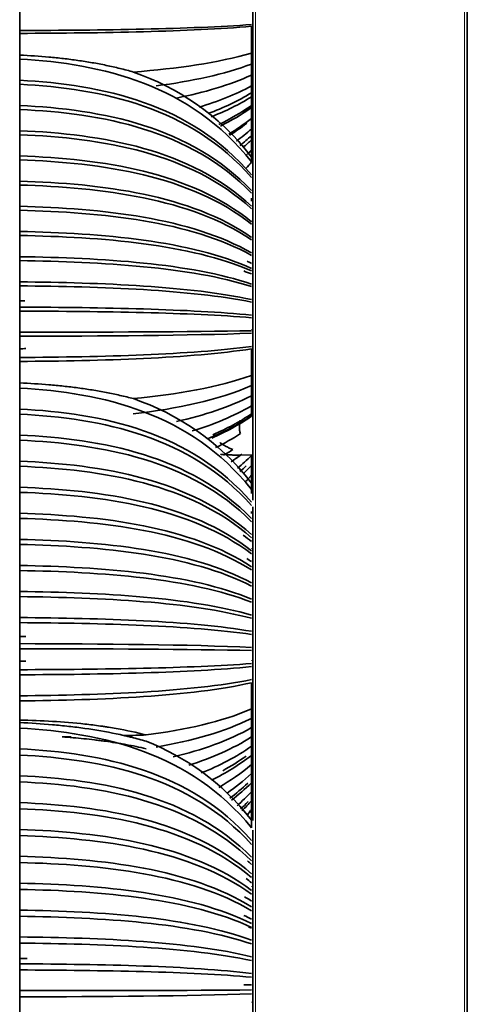
# Model space of a CAD drawing. Units: millimetres. Extents: x 0 to 4200, y 0 to 2970.
# Drawn here: x 3798 to 3831, y 1877 to 1948 of the extents above; entities that cross this region are included whole.
import ezdxf

# ---------------------------------------------------------------- set-up
doc = ezdxf.new("R2010")
doc.units = ezdxf.units.MM
doc.layers.add('1', color=7, linetype='Continuous', true_color=0xffffff)

msp = doc.modelspace()

# ---------------------------------------------------------------- linework, layer by layer
at = {"layer": '1', "color": 155, "linetype": 'Continuous', "lineweight": 18, "true_color": 0x4c7299}
for p, q in [((3815.213, 2166.98), (3815.213, 1622.92)), ((3830.313, 2166.98), (3830.313, 1622.92)), ((3814.913, 1945.907), (3815.013, 1945.909)), ((3815.013, 1940.127), (3814.913, 1940.125)), ((3814.913, 1933.47), (3815.013, 1933.469)), ((3815.013, 1925.639), (3814.913, 1925.64)), ((3814.913, 1922.842), (3815.013, 1922.844)), ((3814.913, 1909.823), (3815.013, 1909.822)), ((3815.013, 1901.721), (3814.913, 1901.722)), ((3814.913, 1898.955), (3815.013, 1898.957)), ((3815.013, 1893.994), (3814.913, 1893.993)), ((3814.913, 1885.404), (3815.013, 1885.403)), ((3815.013, 1877.053), (3814.913, 1877.054))]:
    msp.add_line(p, q, dxfattribs=at)
at = {"layer": '1', "color": 155, "linetype": 'Continuous', "lineweight": 35, "true_color": 0x4c7299}
for p, q in [((3830.513, 2166.78), (3830.513, 1622.92)), ((3815.013, 1956.182), (3815.013, 1913.309)), ((3814.913, 1935.095), (3814.913, 1935.144)), ((3814.128, 1916.574), (3815.014, 1916.582)), ((3814.913, 1916.532), (3814.913, 1916.581)), ((3815.013, 1912.835), (3815.013, 1890.163)), ((3798.163, 1897.422), (3798.163, 1897.25)), ((3815.013, 1889.465), (3815.013, 1726.298))]:
    msp.add_line(p, q, dxfattribs=at)
for points, degree in [([(3798.163, 1948.794), (3798.164, 1948.279), (3798.164, 1947.763), (3798.164, 1947.248)], 3), ([(3814.913, 1947.554), (3810.518, 1947.167), (3804.098, 1947.065), (3798.163, 1947.041)], 3), ([(3798.164, 1947.248), (3798.164, 1947.179), (3798.164, 1947.11), (3798.163, 1947.041)], 3), ([(3814.913, 1947.681), (3810.518, 1947.354), (3804.098, 1947.268), (3798.164, 1947.248)], 3), ([(3814.913, 1945.619), (3814.913, 1946.586), (3814.913, 1947.554)], 2), ([(3798.163, 1947.041), (3798.163, 1946.258), (3798.163, 1945.474)], 2), ([(3798.163, 1945.185), (3798.163, 1945.33), (3798.163, 1945.474)], 2), ([(3798.163, 1943.701), (3798.163, 1944.443), (3798.163, 1945.185)], 2), ([(3798.163, 1945.185), (3804.098, 1944.847), (3810.518, 1943.369), (3814.913, 1937.75)], 3), ([(3814.913, 1945.619), (3812.531, 1944.919), (3809.552, 1944.499), (3806.379, 1944.248)], 3), ([(3814.913, 1944.825), (3814.913, 1945.212), (3814.913, 1945.6)], 2), ([(3814.913, 1944.825), (3812.95, 1944.082), (3810.584, 1943.584), (3808.036, 1943.251)], 3), ([(3814.913, 1944.034), (3814.913, 1944.429), (3814.913, 1944.824)], 2), ([(3798.163, 1943.652), (3798.163, 1943.676), (3798.163, 1943.701)], 2), ([(3798.163, 1943.642), (3798.163, 1943.647), (3798.163, 1943.652)], 2), ([(3798.163, 1943.365), (3798.163, 1943.504), (3798.163, 1943.642)], 2), ([(3798.164, 1943.652), (3801.131, 1943.499), (3807.309, 1942.669), (3812.717, 1939.403), (3814.914, 1936.815)], 3), ([(3806.379, 1944.248), (3809.552, 1943.126), (3812.531, 1941.243), (3814.913, 1938.106)], 3), ([(3814.913, 1944.034), (3813.333, 1943.303), (3811.491, 1942.766), (3809.504, 1942.372)], 3), ([(3814.913, 1943.246), (3814.913, 1943.639), (3814.913, 1944.033)], 2), ([(3798.163, 1941.831), (3798.163, 1942.598), (3798.163, 1943.365)], 2), ([(3798.163, 1943.365), (3804.098, 1943.058), (3810.518, 1941.718), (3814.913, 1936.625)], 3), ([(3814.913, 1943.246), (3813.774, 1942.624), (3812.498, 1942.12), (3811.13, 1941.713)], 3), ([(3814.913, 1942.461), (3814.913, 1942.853), (3814.913, 1943.245)], 2), ([(3811.771, 1941.246), (3812.898, 1941.662), (3813.954, 1942.158), (3814.914, 1942.749)], 3), ([(3814.913, 1942.461), (3814.021, 1941.9), (3813.046, 1941.422), (3812.007, 1941.016)], 3), ([(3814.913, 1941.68), (3814.913, 1942.07), (3814.913, 1942.461)], 2), ([(3798.163, 1941.544), (3798.163, 1941.688), (3798.163, 1941.831)], 2), ([(3798.163, 1940.011), (3798.163, 1940.778), (3798.163, 1941.544)], 2), ([(3798.163, 1941.544), (3804.098, 1941.269), (3810.518, 1940.068), (3814.913, 1935.5)], 3), ([(3798.164, 1941.831), (3804.099, 1941.551), (3810.519, 1940.328), (3814.914, 1935.678)], 3), ([(3812.555, 1940.459), (3813.39, 1940.861), (3814.18, 1941.319), (3814.913, 1941.842)], 3), ([(3814.913, 1941.68), (3814.212, 1941.18), (3813.459, 1940.739), (3812.665, 1940.35)], 3), ([(3814.284, 1941.289), (3814.498, 1941.428), (3814.708, 1941.572), (3814.914, 1941.721)], 3), ([(3814.913, 1940.902), (3814.913, 1941.291), (3814.913, 1941.679)], 2), ([(3814.913, 1940.902), (3814.396, 1940.491), (3813.851, 1940.115), (3813.281, 1939.772)], 3), ([(3814.913, 1940.127), (3814.913, 1940.514), (3814.913, 1940.902)], 2), ([(3813.336, 1939.681), (3813.762, 1939.949), (3814.175, 1940.235), (3814.572, 1940.543)], 3), ([(3814.913, 1940.127), (3814.565, 1939.822), (3814.204, 1939.534), (3813.832, 1939.263)], 3), ([(3814.913, 1939.356), (3814.913, 1939.741), (3814.913, 1940.127)], 2), ([(3798.163, 1939.724), (3798.163, 1939.867), (3798.163, 1940.011)], 2), ([(3798.163, 1938.19), (3798.163, 1938.957), (3798.163, 1939.724)], 2), ([(3798.163, 1939.724), (3804.098, 1939.48), (3810.518, 1938.417), (3814.913, 1934.376)], 3), ([(3798.164, 1940.011), (3804.099, 1939.762), (3810.519, 1938.677), (3814.914, 1934.553)], 3), ([(3814.082, 1938.936), (3814.366, 1939.169), (3814.644, 1939.412), (3814.914, 1939.666)], 3), ([(3814.913, 1939.356), (3814.72, 1939.17), (3814.522, 1938.99), (3814.321, 1938.816)], 3), ([(3814.913, 1938.588), (3814.913, 1938.971), (3814.913, 1939.355)], 2), ([(3798.163, 1937.903), (3798.163, 1938.047), (3798.163, 1938.19)], 2), ([(3798.164, 1938.19), (3804.099, 1937.974), (3810.519, 1937.027), (3814.914, 1933.428)], 3), ([(3814.527, 1938.245), (3814.658, 1938.374), (3814.787, 1938.505), (3814.914, 1938.639)], 3), ([(3814.913, 1938.588), (3814.831, 1938.501), (3814.747, 1938.416), (3814.663, 1938.332)], 3), ([(3814.913, 1938.108), (3814.913, 1938.347), (3814.913, 1938.587)], 2), ([(3814.913, 1938.106), (3814.913, 1937.928), (3814.913, 1937.75)], 2), ([(3798.163, 1936.37), (3798.163, 1937.137), (3798.163, 1937.903)], 2), ([(3798.163, 1937.903), (3804.098, 1937.692), (3810.518, 1936.767), (3814.913, 1933.251)], 3), ([(3814.529, 1937.306), (3814.659, 1937.445), (3814.787, 1937.587), (3814.913, 1937.732)], 3), ([(3798.163, 1936.083), (3798.163, 1936.226), (3798.163, 1936.37)], 2), ([(3798.163, 1934.549), (3798.163, 1935.316), (3798.163, 1936.083)], 2), ([(3798.163, 1936.083), (3804.098, 1935.903), (3810.518, 1935.116), (3814.913, 1932.126)], 3), ([(3798.164, 1936.37), (3804.099, 1936.185), (3810.519, 1935.376), (3814.914, 1932.303)], 3), ([(3814.913, 1934.931), (3814.913, 1935.013), (3814.913, 1935.095)], 2), ([(3798.163, 1934.262), (3798.163, 1934.406), (3798.163, 1934.549)], 2), ([(3798.164, 1934.549), (3804.099, 1934.396), (3810.519, 1933.726), (3814.914, 1931.178)], 3), ([(3798.163, 1934.262), (3798.164, 1933.751), (3798.164, 1933.24), (3798.164, 1932.729)], 3), ([(3814.913, 1931.001), (3810.518, 1933.466), (3804.098, 1934.114), (3798.163, 1934.262)], 3), ([(3798.164, 1932.729), (3798.164, 1932.633), (3798.164, 1932.538), (3798.163, 1932.442)], 3), ([(3798.163, 1932.442), (3798.164, 1931.931), (3798.164, 1931.42), (3798.164, 1930.908)], 3), ([(3814.913, 1929.876), (3810.518, 1931.815), (3804.098, 1932.325), (3798.163, 1932.442)], 3), ([(3814.914, 1930.053), (3810.519, 1932.075), (3804.099, 1932.607), (3798.164, 1932.729)], 3), ([(3798.164, 1930.908), (3798.164, 1930.813), (3798.164, 1930.717), (3798.163, 1930.621)], 3), ([(3814.914, 1928.928), (3810.519, 1930.425), (3804.099, 1930.818), (3798.164, 1930.908)], 3), ([(3798.163, 1930.621), (3798.164, 1930.11), (3798.164, 1929.599), (3798.164, 1929.088)], 3), ([(3814.913, 1928.751), (3810.518, 1930.164), (3804.098, 1930.536), (3798.163, 1930.621)], 3), ([(3814.913, 1930.427), (3814.808, 1930.477), (3814.702, 1930.527), (3814.595, 1930.576)], 3), ([(3814.913, 1929.66), (3814.729, 1929.734), (3814.542, 1929.805), (3814.351, 1929.875)], 3), ([(3798.164, 1929.088), (3798.164, 1928.992), (3798.164, 1928.897), (3798.163, 1928.801)], 3), ([(3798.163, 1928.801), (3798.164, 1928.29), (3798.164, 1927.779), (3798.164, 1927.267)], 3), ([(3814.913, 1927.626), (3810.518, 1928.514), (3804.098, 1928.747), (3798.163, 1928.801)], 3), ([(3814.914, 1927.803), (3810.519, 1928.774), (3804.099, 1929.029), (3798.164, 1929.088)], 3), ([(3798.163, 1928.444), (3798.163, 1928.201), (3798.163, 1927.958), (3798.163, 1927.715)], 3), ([(3798.532, 1927.713), (3798.409, 1927.713), (3798.286, 1927.714), (3798.163, 1927.715)], 3), ([(3798.164, 1927.267), (3798.164, 1927.172), (3798.164, 1927.076), (3798.163, 1926.98)], 3), ([(3814.914, 1926.679), (3810.519, 1927.124), (3804.099, 1927.241), (3798.164, 1927.267)], 3), ([(3798.163, 1926.98), (3798.164, 1926.469), (3798.164, 1925.958), (3798.164, 1925.447)], 3), ([(3814.913, 1926.501), (3810.518, 1926.863), (3804.098, 1926.959), (3798.163, 1926.98)], 3), ([(3798.164, 1925.447), (3798.164, 1925.351), (3798.164, 1925.256), (3798.163, 1925.16)], 3), ([(3814.913, 1925.376), (3810.518, 1925.213), (3804.098, 1925.17), (3798.163, 1925.16)], 3), ([(3798.163, 1925.16), (3798.164, 1924.649), (3798.164, 1924.138), (3798.164, 1923.626)], 3), ([(3814.914, 1925.554), (3810.519, 1925.473), (3804.099, 1925.452), (3798.164, 1925.447)], 3), ([(3814.913, 1924.429), (3810.518, 1923.822), (3804.098, 1923.663), (3798.164, 1923.626)], 3), ([(3798.616, 1924.263), (3798.465, 1924.262), (3798.314, 1924.261), (3798.163, 1924.26)], 3), ([(3814.913, 1924.251), (3810.518, 1923.562), (3804.098, 1923.381), (3798.163, 1923.339)], 3), ([(3814.913, 1922.333), (3814.913, 1923.292), (3814.913, 1924.251)], 2), ([(3798.164, 1923.626), (3798.164, 1923.531), (3798.164, 1923.435), (3798.163, 1923.339)], 3), ([(3798.163, 1923.339), (3798.163, 1922.562), (3798.163, 1921.785)], 2), ([(3814.913, 1922.333), (3812.531, 1921.473), (3809.552, 1920.957), (3806.379, 1920.649)], 3), ([(3814.913, 1921.597), (3814.913, 1921.955), (3814.913, 1922.314)], 2), ([(3798.163, 1921.415), (3798.163, 1921.6), (3798.163, 1921.785)], 2), ([(3814.913, 1921.597), (3812.527, 1920.549), (3809.543, 1919.921), (3806.363, 1919.547)], 3), ([(3814.913, 1920.864), (3814.913, 1921.23), (3814.913, 1921.597)], 2), ([(3798.163, 1919.947), (3798.163, 1920.681), (3798.163, 1921.415)], 2), ([(3798.163, 1921.415), (3804.098, 1921.082), (3810.518, 1919.625), (3814.913, 1914.089)], 3), ([(3814.913, 1920.864), (3813.333, 1920.047), (3811.491, 1919.447), (3809.504, 1919.007)], 3), ([(3814.913, 1920.135), (3814.913, 1920.499), (3814.913, 1920.864)], 2), ([(3806.379, 1920.649), (3809.552, 1919.534), (3812.531, 1917.662), (3814.913, 1914.545)], 3), ([(3798.163, 1919.899), (3798.163, 1919.923), (3798.163, 1919.947)], 2), ([(3798.163, 1919.886), (3798.163, 1919.892), (3798.163, 1919.899)], 2), ([(3798.163, 1919.532), (3798.163, 1919.709), (3798.163, 1919.886)], 2), ([(3798.163, 1918.015), (3798.163, 1918.773), (3798.163, 1919.532)], 2), ([(3798.163, 1919.532), (3804.098, 1919.231), (3810.518, 1917.918), (3814.913, 1912.925)], 3), ([(3798.164, 1919.899), (3801.131, 1919.748), (3807.309, 1918.93), (3812.717, 1915.714), (3814.914, 1913.164)], 3), ([(3814.913, 1920.135), (3813.638, 1919.377), (3812.193, 1918.781), (3810.638, 1918.313)], 3), ([(3812.123, 1918.047), (3813.118, 1918.472), (3814.054, 1918.968), (3814.913, 1919.547)], 3), ([(3814.913, 1919.408), (3814.913, 1919.771), (3814.913, 1920.134)], 2), ([(3814.913, 1919.408), (3813.944, 1918.756), (3812.875, 1918.211), (3811.735, 1917.754)], 3), ([(3812.039, 1917.803), (3813.066, 1918.247), (3814.031, 1918.768), (3814.914, 1919.379)], 3), ([(3798.163, 1917.648), (3798.163, 1917.832), (3798.163, 1918.015)], 2), ([(3798.164, 1918.015), (3804.099, 1917.741), (3810.519, 1916.543), (3814.914, 1911.988)], 3), ([(3814.116, 1918.128), (3813.543, 1917.754), (3812.941, 1917.417), (3812.314, 1917.112)], 3), ([(3798.163, 1916.132), (3798.163, 1916.89), (3798.163, 1917.648)], 2), ([(3798.163, 1917.648), (3804.098, 1917.38), (3810.518, 1916.21), (3814.913, 1911.761)], 3), ([(3813.567, 1916.974), (3813.348, 1916.83), (3813.125, 1916.692), (3812.898, 1916.558)], 3), ([(3813.84, 1916.345), (3813.963, 1916.439), (3814.086, 1916.536), (3814.207, 1916.634)], 3), ([(3798.163, 1915.765), (3798.163, 1915.948), (3798.163, 1916.132)], 2), ([(3798.164, 1916.132), (3804.099, 1915.89), (3810.519, 1914.835), (3814.914, 1910.824)], 3), ([(3814.116, 1916.575), (3813.9, 1916.406), (3813.681, 1916.244), (3813.457, 1916.087)], 3), ([(3814.913, 1916.532), (3814.588, 1916.213), (3814.251, 1915.912), (3813.904, 1915.628)], 3), ([(3814.913, 1915.82), (3814.913, 1916.175), (3814.913, 1916.531)], 2), ([(3798.163, 1914.248), (3798.163, 1915.007), (3798.163, 1915.765)], 2), ([(3798.163, 1915.765), (3804.098, 1915.53), (3810.518, 1914.502), (3814.913, 1910.597)], 3), ([(3814.079, 1915.375), (3814.231, 1915.511), (3814.381, 1915.65), (3814.529, 1915.793)], 3), ([(3814.913, 1915.82), (3814.725, 1915.621), (3814.532, 1915.429), (3814.336, 1915.242)], 3), ([(3814.913, 1915.111), (3814.913, 1915.465), (3814.913, 1915.819)], 2), ([(3814.913, 1915.111), (3814.775, 1914.955), (3814.634, 1914.802), (3814.491, 1914.652)], 3), ([(3814.913, 1914.546), (3814.913, 1914.829), (3814.913, 1915.111)], 2), ([(3814.913, 1914.545), (3814.913, 1914.317), (3814.913, 1914.089)], 2), ([(3798.163, 1913.881), (3798.163, 1914.065), (3798.163, 1914.248)], 2), ([(3798.163, 1912.365), (3798.163, 1913.123), (3798.163, 1913.881)], 2), ([(3798.163, 1913.881), (3804.098, 1913.679), (3810.518, 1912.795), (3814.913, 1909.434)], 3), ([(3798.164, 1914.248), (3804.099, 1914.039), (3810.519, 1913.127), (3814.914, 1909.66)], 3), ([(3814.913, 1913.805), (3814.913, 1913.899), (3814.913, 1913.993), (3814.913, 1914.087)], 3), ([(3798.163, 1911.998), (3798.163, 1912.181), (3798.163, 1912.365)], 2), ([(3798.164, 1912.365), (3804.099, 1912.189), (3810.519, 1911.42), (3814.914, 1908.496)], 3), ([(3814.913, 1912.344), (3814.913, 1912.424), (3814.913, 1912.503)], 2), ([(3798.163, 1910.481), (3798.163, 1911.24), (3798.163, 1911.998)], 2), ([(3798.163, 1911.998), (3804.098, 1911.828), (3810.518, 1911.087), (3814.913, 1908.27)], 3), ([(3798.163, 1910.114), (3798.163, 1910.298), (3798.163, 1910.481)], 2), ([(3798.164, 1910.481), (3804.099, 1910.338), (3810.519, 1909.712), (3814.914, 1907.333)], 3), ([(3814.913, 1910.317), (3814.72, 1910.479), (3814.523, 1910.637), (3814.321, 1910.789)], 3), ([(3798.163, 1910.114), (3798.164, 1909.609), (3798.164, 1909.103), (3798.164, 1908.598)], 3), ([(3814.913, 1907.106), (3810.518, 1909.379), (3804.098, 1909.978), (3798.163, 1910.114)], 3), ([(3814.913, 1908.875), (3814.803, 1908.951), (3814.69, 1909.026), (3814.577, 1909.099)], 3), ([(3798.164, 1908.598), (3798.164, 1908.476), (3798.164, 1908.353), (3798.163, 1908.231)], 3), ([(3798.163, 1908.231), (3798.164, 1907.725), (3798.164, 1907.22), (3798.164, 1906.714)], 3), ([(3814.913, 1905.942), (3810.518, 1907.672), (3804.098, 1908.127), (3798.163, 1908.231)], 3), ([(3814.914, 1906.169), (3810.519, 1908.004), (3804.099, 1908.487), (3798.164, 1908.598)], 3), ([(3798.164, 1906.714), (3798.164, 1906.592), (3798.164, 1906.47), (3798.163, 1906.348)], 3), ([(3814.914, 1905.005), (3810.519, 1906.297), (3804.099, 1906.637), (3798.164, 1906.714)], 3), ([(3798.163, 1906.348), (3798.164, 1905.842), (3798.164, 1905.336), (3798.164, 1904.831)], 3), ([(3814.913, 1904.778), (3810.518, 1905.964), (3804.098, 1906.276), (3798.163, 1906.348)], 3), ([(3798.163, 1905.991), (3798.163, 1905.746), (3798.163, 1905.501), (3798.163, 1905.255)], 3), ([(3798.164, 1904.831), (3798.164, 1904.709), (3798.164, 1904.586), (3798.163, 1904.464)], 3), ([(3814.914, 1903.841), (3810.519, 1904.589), (3804.099, 1904.786), (3798.164, 1904.831)], 3), ([(3798.163, 1904.464), (3798.164, 1903.959), (3798.164, 1903.453), (3798.164, 1902.947)], 3), ([(3814.913, 1903.614), (3810.518, 1904.257), (3804.098, 1904.425), (3798.163, 1904.464)], 3), ([(3798.61, 1903.467), (3798.461, 1903.467), (3798.312, 1903.468), (3798.163, 1903.468)], 3), ([(3798.164, 1902.947), (3798.164, 1902.825), (3798.164, 1902.703), (3798.163, 1902.581)], 3), ([(3798.163, 1902.581), (3798.164, 1902.075), (3798.164, 1901.57), (3798.164, 1901.064)], 3), ([(3814.913, 1902.451), (3810.518, 1902.549), (3804.098, 1902.575), (3798.163, 1902.581)], 3), ([(3814.914, 1902.677), (3810.519, 1902.881), (3804.099, 1902.935), (3798.164, 1902.947)], 3), ([(3798.616, 1901.682), (3798.465, 1901.682), (3798.314, 1901.681), (3798.163, 1901.681)], 3), ([(3814.913, 1901.287), (3810.518, 1900.841), (3804.098, 1900.724), (3798.163, 1900.697)], 3), ([(3798.164, 1901.064), (3798.164, 1900.942), (3798.164, 1900.819), (3798.163, 1900.697)], 3), ([(3814.914, 1901.513), (3810.519, 1901.174), (3804.099, 1901.084), (3798.164, 1901.064)], 3), ([(3798.163, 1900.697), (3798.164, 1900.192), (3798.164, 1899.686), (3798.164, 1899.181)], 3), ([(3814.913, 1900.349), (3810.518, 1899.466), (3804.098, 1899.234), (3798.164, 1899.181)], 3), ([(3814.913, 1900.123), (3810.518, 1899.134), (3804.098, 1898.873), (3798.163, 1898.814)], 3), ([(3814.913, 1898.226), (3814.913, 1899.174), (3814.913, 1900.123)], 2), ([(3798.164, 1899.181), (3798.164, 1899.058), (3798.164, 1898.936), (3798.163, 1898.814)], 3), ([(3798.163, 1898.814), (3798.163, 1898.118), (3798.163, 1897.422)], 2), ([(3814.913, 1898.226), (3812.765, 1897.309), (3810.134, 1896.722), (3807.311, 1896.349)], 3), ([(3814.913, 1897.551), (3814.913, 1897.879), (3814.913, 1898.207)], 2), ([(3814.913, 1897.551), (3812.95, 1896.572), (3810.582, 1895.915), (3808.035, 1895.476)], 3), ([(3814.913, 1896.878), (3814.913, 1897.214), (3814.913, 1897.55)], 2), ([(3798.163, 1896.841), (3798.163, 1897.045), (3798.163, 1897.248)], 2), ([(3798.163, 1895.393), (3798.163, 1896.117), (3798.163, 1896.841)], 2), ([(3798.163, 1896.841), (3804.098, 1896.514), (3810.518, 1895.083), (3814.913, 1889.644)], 3), ([(3814.913, 1896.878), (3813.267, 1895.94), (3811.336, 1895.26), (3809.254, 1894.769)], 3), ([(3814.913, 1896.209), (3814.913, 1896.543), (3814.913, 1896.878)], 2), ([(3801.232, 1896.207), (3801.45, 1896.21), (3801.669, 1896.213), (3801.887, 1896.217)], 3), ([(3814.913, 1896.209), (3813.571, 1895.348), (3812.039, 1894.68), (3810.39, 1894.164)], 3), ([(3814.913, 1895.542), (3814.913, 1895.875), (3814.913, 1896.208)], 2), ([(3798.163, 1895.346), (3798.163, 1895.37), (3798.163, 1895.393)], 2), ([(3798.163, 1895.331), (3798.163, 1895.338), (3798.163, 1895.346)], 2), ([(3798.163, 1894.9), (3798.163, 1895.116), (3798.163, 1895.331)], 2), ([(3798.164, 1895.346), (3801.131, 1895.198), (3807.309, 1894.395), (3812.717, 1891.236), (3814.914, 1888.731)], 3), ([(3807.311, 1895.899), (3810.134, 1894.765), (3812.765, 1892.983), (3814.913, 1890.198)], 3), ([(3814.913, 1895.542), (3813.818, 1894.762), (3812.598, 1894.125), (3811.29, 1893.606)], 3), ([(3814.913, 1894.878), (3814.913, 1895.21), (3814.913, 1895.541)], 2), ([(3798.163, 1893.405), (3798.163, 1894.152), (3798.163, 1894.9)], 2), ([(3798.163, 1894.9), (3804.098, 1894.606), (3810.518, 1893.323), (3814.913, 1888.444)], 3), ([(3814.913, 1894.878), (3814.028, 1894.185), (3813.061, 1893.595), (3812.031, 1893.092)], 3), ([(3812.844, 1893.77), (3813.428, 1894.09), (3813.988, 1894.441), (3814.521, 1894.826)], 3), ([(3814.913, 1894.217), (3814.913, 1894.547), (3814.913, 1894.877)], 2), ([(3814.913, 1894.217), (3814.179, 1893.59), (3813.387, 1893.04), (3812.551, 1892.558)], 3), ([(3814.913, 1893.558), (3814.913, 1893.887), (3814.913, 1894.216)], 2), ([(3798.163, 1892.959), (3798.163, 1893.182), (3798.163, 1893.405)], 2), ([(3798.164, 1893.405), (3804.099, 1893.137), (3810.519, 1891.967), (3814.914, 1887.52)], 3), ([(3814.913, 1893.558), (3814.356, 1893.044), (3813.766, 1892.577), (3813.149, 1892.155)], 3), ([(3814.913, 1892.902), (3814.913, 1893.23), (3814.913, 1893.558)], 2), ([(3798.163, 1891.463), (3798.163, 1892.211), (3798.163, 1892.959)], 2), ([(3798.163, 1892.959), (3804.098, 1892.699), (3810.518, 1891.563), (3814.913, 1887.245)], 3), ([(3813.352, 1891.776), (3813.8, 1892.116), (3814.234, 1892.48), (3814.65, 1892.872)], 3), ([(3814.913, 1892.902), (3814.453, 1892.445), (3813.971, 1892.024), (3813.469, 1891.635)], 3), ([(3814.913, 1892.249), (3814.913, 1892.576), (3814.913, 1892.902)], 2), ([(3814.913, 1892.249), (3814.578, 1891.893), (3814.231, 1891.557), (3813.873, 1891.239)], 3), ([(3814.913, 1891.599), (3814.913, 1891.924), (3814.913, 1892.249)], 2), ([(3798.163, 1891.018), (3798.163, 1891.24), (3798.163, 1891.463)], 2), ([(3798.163, 1889.522), (3798.163, 1890.27), (3798.163, 1891.018)], 2), ([(3798.163, 1891.018), (3804.098, 1890.791), (3810.518, 1889.803), (3814.913, 1886.045)], 3), ([(3798.164, 1891.463), (3804.099, 1891.229), (3810.519, 1890.207), (3814.914, 1886.32)], 3), ([(3814.138, 1890.99), (3814.316, 1891.165), (3814.491, 1891.346), (3814.664, 1891.531)], 3), ([(3814.913, 1891.599), (3814.694, 1891.35), (3814.469, 1891.111), (3814.239, 1890.88)], 3), ([(3814.913, 1890.952), (3814.913, 1891.275), (3814.913, 1891.599)], 2), ([(3814.642, 1890.594), (3814.733, 1890.7), (3814.824, 1890.808), (3814.913, 1890.918)], 3), ([(3814.913, 1890.952), (3814.836, 1890.859), (3814.759, 1890.768), (3814.681, 1890.678)], 3), ([(3814.913, 1890.302), (3814.913, 1890.518), (3814.913, 1890.735), (3814.913, 1890.951)], 3), ([(3814.913, 1890.2), (3814.913, 1890.251), (3814.913, 1890.302)], 2), ([(3814.913, 1890.198), (3814.913, 1889.921), (3814.913, 1889.644)], 2), ([(3798.163, 1889.076), (3798.163, 1889.299), (3798.163, 1889.522)], 2), ([(3798.163, 1887.581), (3798.163, 1888.329), (3798.163, 1889.076)], 2), ([(3798.163, 1889.076), (3804.098, 1888.884), (3810.518, 1888.043), (3814.913, 1884.845)], 3), ([(3798.164, 1889.522), (3804.099, 1889.322), (3810.519, 1888.447), (3814.914, 1885.121)], 3), ([(3798.163, 1887.135), (3798.163, 1887.358), (3798.163, 1887.581)], 2), ([(3798.164, 1887.581), (3804.099, 1887.414), (3810.519, 1886.687), (3814.914, 1883.921)], 3), ([(3798.163, 1885.64), (3798.163, 1886.387), (3798.163, 1887.135)], 2), ([(3798.163, 1887.135), (3804.098, 1886.976), (3810.518, 1886.283), (3814.913, 1883.646)], 3), ([(3814.913, 1887.001), (3814.822, 1887.087), (3814.73, 1887.171), (3814.637, 1887.254)], 3), ([(3798.163, 1885.194), (3798.163, 1885.417), (3798.163, 1885.64)], 2), ([(3798.164, 1885.64), (3804.099, 1885.507), (3810.519, 1884.927), (3814.914, 1882.722)], 3), ([(3814.913, 1885.671), (3814.785, 1885.773), (3814.654, 1885.873), (3814.522, 1885.972)], 3), ([(3798.163, 1885.194), (3798.164, 1884.695), (3798.164, 1884.197), (3798.164, 1883.698)], 3), ([(3814.913, 1882.446), (3810.518, 1884.523), (3804.098, 1885.069), (3798.163, 1885.194)], 3), ([(3814.913, 1884.352), (3814.749, 1884.459), (3814.582, 1884.564), (3814.412, 1884.666)], 3), ([(3798.164, 1883.698), (3798.164, 1883.55), (3798.164, 1883.401), (3798.163, 1883.253)], 3), ([(3798.163, 1883.253), (3798.164, 1882.754), (3798.164, 1882.256), (3798.164, 1881.757)], 3), ([(3814.913, 1881.247), (3810.518, 1882.763), (3804.098, 1883.161), (3798.163, 1883.253)], 3), ([(3814.914, 1881.522), (3810.519, 1883.167), (3804.099, 1883.599), (3798.164, 1883.698)], 3), ([(3814.913, 1883.043), (3814.732, 1883.137), (3814.547, 1883.228), (3814.359, 1883.316)], 3), ([(3814.913, 1882.392), (3814.839, 1882.426), (3814.764, 1882.458), (3814.689, 1882.491)], 3), ([(3798.164, 1881.757), (3798.164, 1881.609), (3798.164, 1881.46), (3798.163, 1881.312)], 3), ([(3814.914, 1880.323), (3810.519, 1881.407), (3804.099, 1881.692), (3798.164, 1881.757)], 3), ([(3798.163, 1881.312), (3798.164, 1880.813), (3798.164, 1880.314), (3798.164, 1879.816)], 3), ([(3814.913, 1880.047), (3810.518, 1881.003), (3804.098, 1881.254), (3798.163, 1881.312)], 3), ([(3798.713, 1880.19), (3798.529, 1880.191), (3798.346, 1880.193), (3798.163, 1880.194)], 3), ([(3798.164, 1879.816), (3798.164, 1879.667), (3798.164, 1879.519), (3798.163, 1879.37)], 3), ([(3814.914, 1879.123), (3810.519, 1879.647), (3804.099, 1879.784), (3798.164, 1879.816)], 3), ([(3798.163, 1879.37), (3798.164, 1878.872), (3798.164, 1878.373), (3798.164, 1877.875)], 3), ([(3814.913, 1878.848), (3810.518, 1879.243), (3804.098, 1879.347), (3798.163, 1879.37)], 3), ([(3814.913, 1878.286), (3814.731, 1878.288), (3814.545, 1878.29), (3814.356, 1878.292)], 3), ([(3798.164, 1877.875), (3798.164, 1877.726), (3798.164, 1877.578), (3798.163, 1877.429)], 3), ([(3814.913, 1877.648), (3810.518, 1877.483), (3804.098, 1877.439), (3798.163, 1877.429)], 3), ([(3814.914, 1877.924), (3810.519, 1877.887), (3804.099, 1877.877), (3798.164, 1877.875)], 3), ([(3798.163, 1877.429), (3798.164, 1876.931), (3798.164, 1876.432), (3798.164, 1875.933)], 3)]:
    msp.add_open_spline(points, degree=degree, dxfattribs=at)
for points, knots in [([(3806.379, 1944.248), (3806.06, 1944.34), (3805.736, 1944.426), (3805.244, 1944.547), (3805.08, 1944.586), (3804.748, 1944.661), (3804.581, 1944.697), (3804.079, 1944.802), (3803.741, 1944.866), (3803.06, 1944.985), (3802.717, 1945.039), (3802.026, 1945.138), (3801.679, 1945.182), (3800.982, 1945.263), (3800.632, 1945.299), (3799.578, 1945.393), (3798.872, 1945.44), (3798.163, 1945.474)], [0, 0, 0, 0, 0.125, 0.125, 0.1875, 0.1875, 0.25, 0.25, 0.375, 0.375, 0.5, 0.5, 0.625, 0.625, 0.75, 0.75, 1, 1, 1, 1]), ([(3806.379, 1920.649), (3806.06, 1920.734), (3805.736, 1920.814), (3805.244, 1920.926), (3805.08, 1920.962), (3804.748, 1921.031), (3804.581, 1921.065), (3804.079, 1921.162), (3803.741, 1921.221), (3803.06, 1921.332), (3802.717, 1921.382), (3802.026, 1921.473), (3801.679, 1921.515), (3800.982, 1921.589), (3800.632, 1921.622), (3799.578, 1921.71), (3798.872, 1921.754), (3798.163, 1921.785)], [0, 0, 0, 0, 0.125, 0.125, 0.1875, 0.1875, 0.25, 0.25, 0.375, 0.375, 0.5, 0.5, 0.625, 0.625, 0.75, 0.75, 1, 1, 1, 1]), ([(3814.116, 1918.128), (3814.092, 1918.202), (3814.073, 1918.279), (3814.054, 1918.398), (3814.048, 1918.438), (3814.041, 1918.519), (3814.039, 1918.56), (3814.037, 1918.682), (3814.043, 1918.764), (3814.056, 1918.867), (3814.06, 1918.888), (3814.067, 1918.929), (3814.07, 1918.95), (3814.083, 1919.012), (3814.093, 1919.052), (3814.104, 1919.092)], [0, 0, 0, 0, 0.25, 0.25, 0.375, 0.375, 0.5, 0.5, 0.75, 0.75, 0.8125, 0.8125, 0.875, 0.875, 1, 1, 1, 1]), ([(3813.567, 1916.974), (3813.486, 1917.006), (3813.405, 1917.041), (3813.246, 1917.115), (3813.166, 1917.154), (3813.009, 1917.238), (3812.932, 1917.282), (3812.818, 1917.354), (3812.78, 1917.378), (3812.705, 1917.429), (3812.669, 1917.455), (3812.632, 1917.482)], [0, 0, 0, 0, 0.25, 0.25, 0.5, 0.5, 0.75, 0.75, 0.875, 0.875, 1, 1, 1, 1]), ([(3814.116, 1916.575), (3813.997, 1916.572), (3813.877, 1916.571), (3813.638, 1916.574), (3813.517, 1916.577), (3813.275, 1916.588), (3813.154, 1916.595), (3812.911, 1916.612), (3812.788, 1916.622), (3812.666, 1916.634)], [0, 0, 0, 0, 0.25, 0.25, 0.5, 0.5, 0.75, 0.75, 1, 1, 1, 1]), ([(3807.311, 1896.349), (3806.609, 1896.53), (3805.885, 1896.685), (3804.955, 1896.849), (3804.767, 1896.881), (3804.484, 1896.926), (3804.39, 1896.94), (3804.2, 1896.969), (3804.105, 1896.983), (3803.63, 1897.05), (3803.247, 1897.098), (3802.094, 1897.226), (3801.316, 1897.289), (3799.749, 1897.38), (3798.959, 1897.408), (3798.163, 1897.422)], [0, 0, 0, 0, 0.25, 0.25, 0.3125, 0.3125, 0.34375, 0.34375, 0.375, 0.375, 0.5, 0.5, 0.75, 0.75, 1, 1, 1, 1]), ([(3798.163, 1897.248), (3798.958, 1897.211), (3800.143, 1897.133), (3801.317, 1897.016), (3801.901, 1896.95), (3802.096, 1896.927), (3802.484, 1896.877), (3802.678, 1896.852), (3803.644, 1896.715), (3804.403, 1896.585), (3805.331, 1896.393), (3805.515, 1896.353), (3805.791, 1896.291), (3805.882, 1896.27), (3806.065, 1896.227), (3806.519, 1896.118), (3806.963, 1896), (3807.311, 1895.899)], [0, 0, 0, 0, 0.25, 0.375, 0.375, 0.4375, 0.4375, 0.5, 0.5, 0.75, 0.75, 0.8125, 0.8125, 0.84375, 0.84375, 0.875, 1, 1, 1, 1]), ([(3807.297, 1895.356), (3807.059, 1895.412), (3806.819, 1895.465), (3806.333, 1895.566), (3806.088, 1895.613), (3805.718, 1895.681), (3805.593, 1895.703), (3805.344, 1895.746), (3804.969, 1895.808), (3804.59, 1895.864), (3804.209, 1895.916), (3804.081, 1895.933), (3803.826, 1895.966), (3803.441, 1896.013), (3803.055, 1896.054), (3802.279, 1896.13), (3801.757, 1896.172), (3801.232, 1896.207)], [0, 0, 0, 0, 0.125, 0.125, 0.25, 0.25, 0.3125, 0.3125, 0.375, 0.5, 0.5, 0.5625, 0.5625, 0.625, 0.75, 0.75, 1, 1, 1, 1]), ([(3805.722, 1896.301), (3805.745, 1896.301), (3805.769, 1896.302), (3806.299, 1896.317), (3806.805, 1896.332), (3807.311, 1896.349)], [0, 0, 0, 0, 0.043977, 0.043977, 1, 1, 1, 1])]:
    msp.add_open_spline(points, degree=3, knots=knots, dxfattribs=at)

doc.saveas('drawing.dxf')
